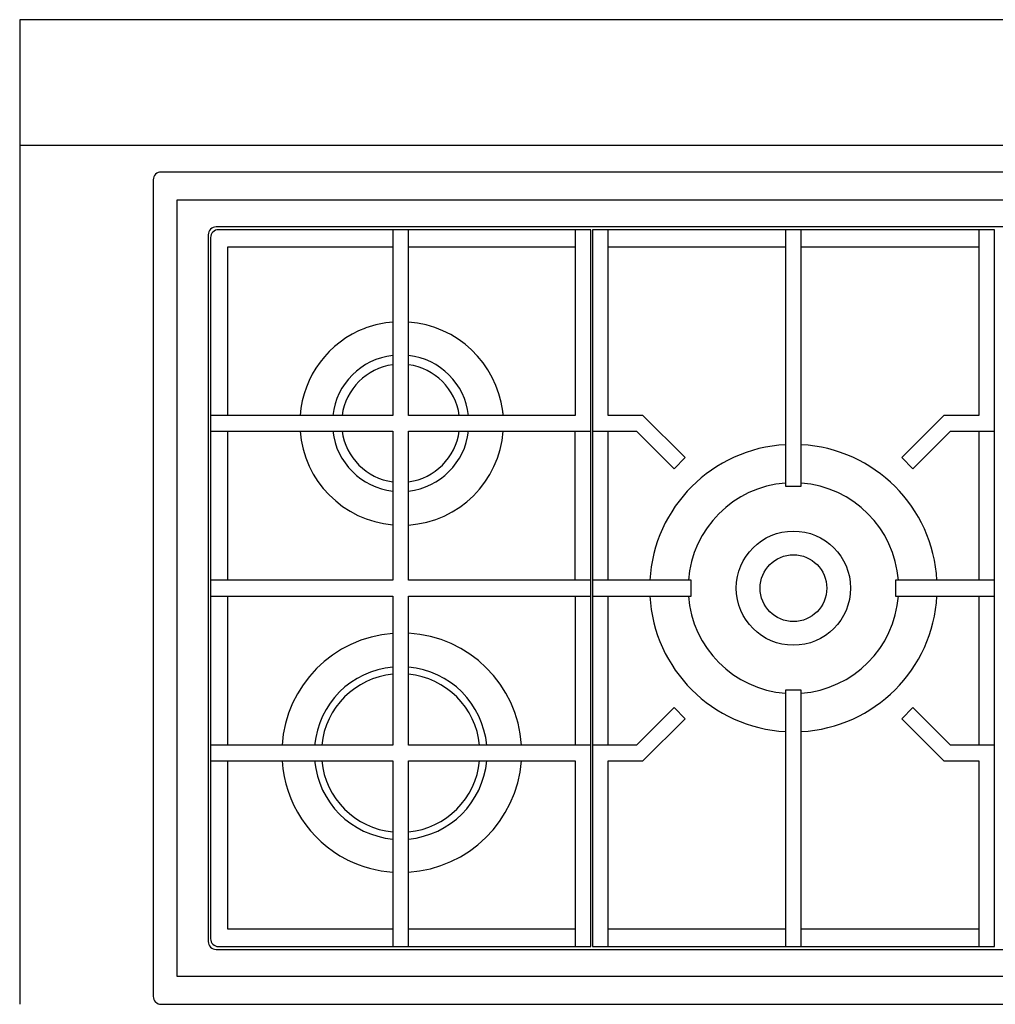
# Model space of a CAD drawing. Extents: x -648 to 2138, y 0 to 1559.
# Drawn here: x -211 to 410, y 932 to 1559 of the extents above; entities that cross this region are included whole.
import ezdxf

# ---------------------------------------------------------------- set-up
doc = ezdxf.new("R2010")
doc.units = 0
doc.header["$LTSCALE"] = 165
doc.layers.add('FISHER___PAYKEL', color=7, linetype='CONTINUOUS')

msp = doc.modelspace()

# ---------------------------------------------------------------- linework, layer by layer
at = {"layer": 'FISHER___PAYKEL', "color": 1}
msp.add_line((-211.16, 1478.82), (858.84, 1478.82), dxfattribs=at)
at = {"layer": 'FISHER___PAYKEL', "color": 7, "linetype": 'CONTINUOUS'}
for p, q in [((-78.66, 1306.82), (-78.66, 1414.07)), ((-78.66, 1414.07), (26.34, 1414.07)), ((36.34, 1414.07), (142.34, 1414.07)), ((163.34, 1414.07), (276.34, 1414.07)), ((286.34, 1414.07), (399.34, 1414.07)), ((-78.66, 1201.82), (-78.66, 1296.82)), ((142.34, 1201.82), (142.34, 1296.82)), ((163.34, 1201.82), (163.34, 1296.82)), ((399.34, 1296.82), (399.34, 1201.82)), ((-78.66, 1096.82), (-78.66, 1191.82)), ((142.34, 1191.82), (142.34, 1096.82)), ((163.34, 1096.82), (163.34, 1191.82)), ((399.34, 1191.82), (399.34, 1096.82)), ((142.34, 979.57), (36.34, 979.57)), ((276.34, 979.57), (163.34, 979.57)), ((399.34, 979.57), (286.34, 979.57))]:
    msp.add_line(p, q, dxfattribs=at)
at = {"layer": 'FISHER___PAYKEL', "color": 1}
msp.add_lwpolyline([(858.84, 931.82), (858.84, 1558.82), (-211.16, 1558.82), (-211.16, 931.82)], dxfattribs=at)
at = {"layer": 'FISHER___PAYKEL', "color": 7, "linetype": 'CONTINUOUS'}
for points in [[(773.84, 936.82), (773.84, 1456.82, 0.414214), (768.84, 1461.82), (-121.16, 1461.82, 0.414214), (-126.16, 1456.82), (-126.16, 936.82, 0.414214), (-121.16, 931.82), (768.84, 931.82, 0.414214)], [(-86.16, 966.82), (648.84, 966.82, 0.414214), (653.84, 971.82), (653.84, 1421.82, 0.414214), (648.84, 1426.82), (-86.16, 1426.82, 0.414214), (-91.16, 1421.82), (-91.16, 971.82, 0.414214)], [(152.34, 968.57), (152.34, 1425.07), (-84.66, 1425.07, 0.414214), (-89.66, 1420.07), (-89.66, 973.57, 0.414214), (-84.66, 968.57)]]:
    msp.add_lwpolyline(points, format="xyb", close=True, dxfattribs=at)
at = {"layer": 'FISHER___PAYKEL', "color": 3}
msp.add_lwpolyline([(-111.16, 949.82), (758.84, 949.82), (758.84, 1443.82), (-111.16, 1443.82)], close=True, dxfattribs=at)
at = {"layer": 'FISHER___PAYKEL', "color": 7, "linetype": 'CONTINUOUS'}
for points in [[(26.34, 1425.07), (26.34, 1306.82), (-89.66, 1306.82)], [(142.34, 1425.07), (142.34, 1306.82), (36.34, 1306.82), (36.34, 1425.07)], [(153.34, 1296.82), (181.43, 1296.82), (205.37, 1272.87), (212.44, 1279.95), (185.57, 1306.82), (163.34, 1306.82), (163.34, 1425.07)], [(276.34, 1425.07), (276.34, 1261.82), (286.34, 1261.82), (286.34, 1425.07)], [(399.34, 1425.07), (399.34, 1306.82), (377.11, 1306.82), (350.24, 1279.95), (357.31, 1272.87), (381.25, 1296.82), (409.34, 1296.82)], [(-89.66, 1296.82), (26.34, 1296.82), (26.34, 1201.82), (-89.66, 1201.82)], [(152.34, 1201.82), (36.34, 1201.82), (36.34, 1296.82), (152.34, 1296.82)], [(153.34, 1191.82), (216.34, 1191.82), (216.34, 1201.82), (153.34, 1201.82)], [(409.34, 1201.82), (346.34, 1201.82), (346.34, 1191.82), (409.34, 1191.82)], [(-89.66, 1191.82), (26.34, 1191.82), (26.34, 1096.82), (-89.66, 1096.82)], [(152.34, 1096.82), (36.34, 1096.82), (36.34, 1191.82), (152.34, 1191.82)], [(286.34, 968.57), (286.34, 1131.82), (276.34, 1131.82), (276.34, 968.57)], [(163.34, 968.57), (163.34, 1086.82), (185.57, 1086.82), (212.44, 1113.69), (205.37, 1120.76), (181.43, 1096.82), (153.34, 1096.82)], [(409.34, 1096.82), (381.25, 1096.82), (357.31, 1120.76), (350.24, 1113.69), (377.11, 1086.82), (399.34, 1086.82), (399.34, 968.57)], [(-89.66, 1086.82), (26.34, 1086.82), (26.34, 968.57)], [(26.34, 979.57), (-78.66, 979.57), (-78.66, 1086.82)], [(36.34, 968.57), (36.34, 1086.82), (142.34, 1086.82), (142.34, 968.57)]]:
    msp.add_lwpolyline(points, dxfattribs=at)
msp.add_lwpolyline([(153.34, 968.57), (409.34, 968.57), (409.34, 1425.07), (153.34, 1425.07)], close=True, dxfattribs=at)
for radius in [36.36, 21.24]:
    msp.add_circle((281.34, 1196.82), radius, dxfattribs=at)
for centre, radius, start, end in [((31.91, 1301.82), 64.83, 110.78437, 175.5762), ((16.9, 1341.37), 22.52, 109.85571, 110.77481), ((31.46, 1301.04), 65.4, 94.49057, 109.85412), ((31.58, 1301.13), 65.31, 7.34356, 85.81897), ((31.34, 1301.82), 43.5, 96.60058, 173.39942), ((31.34, 1301.82), 43.5, 6.60058, 83.39942), ((31.34, 1301.82), 37.6, 97.64264, 172.3569), ((31.34, 1301.82), 37.6, 7.6431, 82.35736), ((74.26, 1306.67), 22.27, 6.72109, 7.22465), ((31.88, 1301.68), 64.94, 4.53504, 6.72039), ((32, 1301.81), 64.92, 184.40983, 264.9968), ((31.34, 1301.82), 43.5, 186.60058, 263.39942), ((31.34, 1301.82), 37.6, 187.6431, 262.35736), ((31.34, 1301.82), 43.5, 276.60058, 353.39942), ((31.34, 1301.82), 37.6, 277.64264, 352.3569), ((32.04, 1301.67), 64.78, 273.80967, 355.70038), ((281.34, 1196.82), 91.5, 93.13262, 176.86729), ((281.34, 1196.82), 91.5, 3.13271, 86.86738), ((281.34, 1196.82), 67.06, 94.27701, 175.72431), ((281.34, 1196.82), 67.06, 4.27569, 85.72299), ((281.34, 1196.82), 91.5, 183.13271, 266.86738), ((281.34, 1196.82), 67.06, 184.27569, 265.72299), ((281.34, 1196.82), 91.5, 273.13262, 356.86729), ((281.34, 1196.82), 67.06, 274.27701, 355.72431), ((32.12, 1091.82), 76.43, 94.33911, 176.25279), ((32.18, 1092.01), 76.24, 3.6153, 86.8702), ((31.34, 1091.82), 55, 95.21676, 174.78359), ((31.34, 1091.82), 50.51, 95.68215, 174.31785), ((31.34, 1091.82), 55, 5.21641, 84.78324), ((31.34, 1091.82), 50.51, 5.68215, 84.31785), ((32.02, 1091.81), 76.32, 183.75362, 242.71289), ((31.34, 1091.82), 55, 185.21641, 264.78324), ((31.34, 1091.82), 50.51, 185.68215, 264.31785), ((31.34, 1091.82), 55, 275.21676, 354.78359), ((31.62, 1092.67), 76.81, 273.5205, 355.62558), ((31.34, 1091.82), 50.51, 275.68215, 354.31785), ((6.75, 1042.84), 21.22, 242.72351, 243.67073), ((31.44, 1092.75), 76.9, 243.67858, 266.19795)]:
    msp.add_arc(centre, radius, start, end, dxfattribs=at)

doc.saveas('drawing.dxf')
